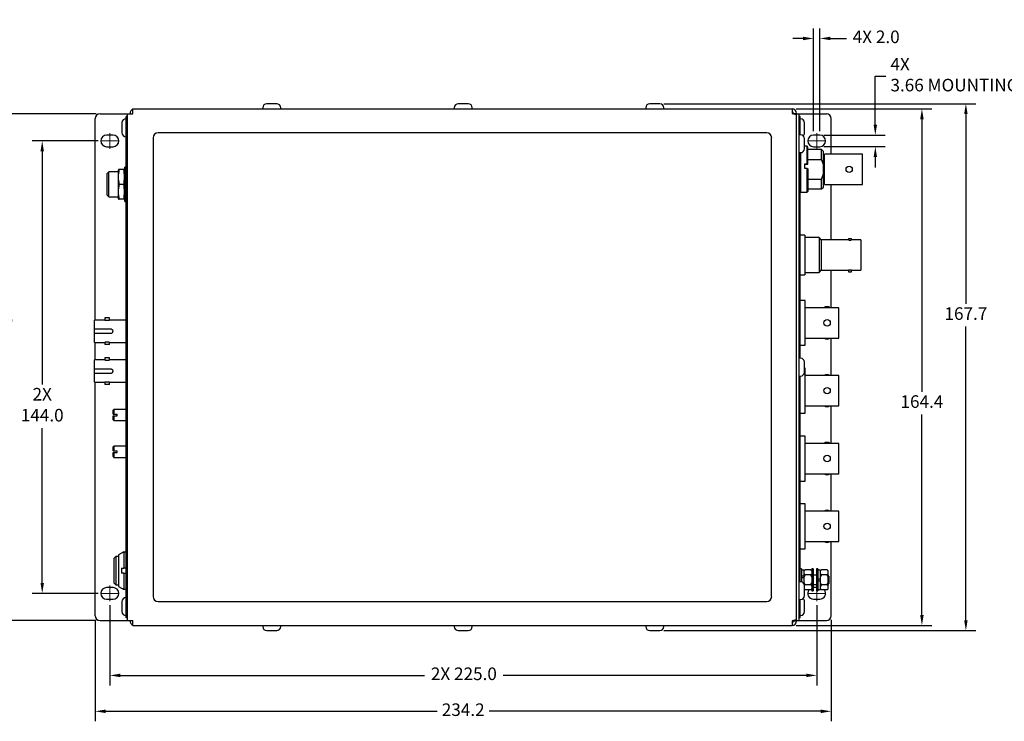
# Model space of a CAD drawing. Units: millimetres. Extents: x 23 to 859, y 51 to 386.
# Drawn here: x 302 to 615, y 163 to 386 of the extents above; entities that cross this region are included whole.
import ezdxf

# ---------------------------------------------------------------- set-up
doc = ezdxf.new("R2010")
doc.units = ezdxf.units.MM
doc.header["$PDSIZE"] = -1
doc.layers.add('CENTER', color=7, linetype='Continuous', lineweight=20)
doc.layers.add('DIM', color=7, linetype='Continuous', lineweight=20)
doc.styles.add('ARIAL', font='ARIAL.TTF')
doc.dimstyles.new('METRIC', dxfattribs={"dimtxt": 4, "dimasz": 3.302, "dimexe": 3.175, "dimexo": 1.27, "dimgap": 1.524, "dimtad": 0, "dimtih": 1, "dimtoh": 1, "dimdec": 1, "dimzin": 1, "dimdsep": 46, "dimtxsty": 'ARIAL', "dimcen": 2.5, "dimazin": 0, "dimtfac": 1, "dimtdec": 1, "dimtofl": 0, "dimtmove": 0, "dimatfit": 3, "dimfxl": 1, "dimtzin": 1, "dimarcsym": 0})

# ---------------------------------------------------------------- blocks, each defined once
blk = doc.blocks.new('*D1')
at = {"layer": 'Defpoints', "color": 0}
for p in [(330.53, 200.97), (555.51, 200.97), (555.51, 177.37)]:
    blk.add_point(p, dxfattribs=at)
at = {"layer": 'DIM', "color": 0, "lineweight": -2}
for p, q in [((330.53, 199.7), (330.53, 174.2)), ((555.51, 199.7), (555.51, 174.2)), ((333.83, 177.37), (430.72, 177.37)), ((552.21, 177.37), (455.71, 177.37))]:
    blk.add_line(p, q, dxfattribs=at)
at = {"layer": 'DIM', "color": 0}
for points in [[(333.83, 177.92), (333.83, 176.82), (330.53, 177.37)], [(552.21, 177.92), (552.21, 176.82), (555.51, 177.37)]]:
    blk.add_solid(points, dxfattribs=at)
at = {"layer": 'DIM', "color": 0, "insert": (443.21, 177.37), "char_height": 4, "attachment_point": 5, "style": 'ARIAL'}
blk.add_mtext('2X 225.0', dxfattribs=at)
blk = doc.blocks.new('*D2')
at = {"layer": 'Defpoints', "color": 0}
for p in [(328.03, 347.47), (309, 203.47), (328.03, 203.47)]:
    blk.add_point(p, dxfattribs=at)
at = {"layer": 'DIM', "color": 0, "lineweight": -2}
for p, q in [((326.76, 347.47), (305.83, 347.47)), ((309, 344.17), (309, 269.91)), ((309, 206.77), (309, 256.09)), ((326.76, 203.47), (305.83, 203.47))]:
    blk.add_line(p, q, dxfattribs=at)
at = {"layer": 'DIM', "color": 0}
for points in [[(308.45, 344.17), (309.55, 344.17), (309, 347.47)], [(308.45, 206.77), (309.55, 206.77), (309, 203.47)]]:
    blk.add_solid(points, dxfattribs=at)
at = {"layer": 'DIM', "color": 0, "insert": (309, 263), "char_height": 4, "attachment_point": 5, "style": 'ARIAL'}
blk.add_mtext('2X\\P144.0', dxfattribs=at)
blk = doc.blocks.new('*D3')
at = {"layer": 'Defpoints', "color": 0}
for p in [(327.4, 356.11), (293, 194.82), (327.4, 194.82)]:
    blk.add_point(p, dxfattribs=at)
at = {"layer": 'DIM', "color": 0, "lineweight": -2}
for p, q in [((326.13, 356.11), (289.82, 356.11)), ((293, 352.81), (293, 300.91)), ((293, 198.12), (293, 287.09)), ((326.13, 194.82), (289.82, 194.82))]:
    blk.add_line(p, q, dxfattribs=at)
at = {"layer": 'DIM', "color": 0}
for points in [[(292.45, 352.81), (293.55, 352.81), (293, 356.11)], [(292.45, 198.12), (293.55, 198.12), (293, 194.82)]]:
    blk.add_solid(points, dxfattribs=at)
at = {"layer": 'DIM', "color": 0, "insert": (293, 294), "char_height": 4, "attachment_point": 5, "style": 'ARIAL'}
blk.add_mtext('2X\\P161.3', dxfattribs=at)
blk = doc.blocks.new('*D4')
at = {"layer": 'Defpoints', "color": 0}
for p in [(505.58, 359.3), (603, 359.3), (505.58, 191.64)]:
    blk.add_point(p, dxfattribs=at)
at = {"layer": 'DIM', "color": 0, "lineweight": -2}
for p, q in [((506.85, 359.3), (606.17, 359.3)), ((603, 356), (603, 295.57)), ((603, 194.94), (603, 288.43)), ((506.85, 191.64), (606.17, 191.64))]:
    blk.add_line(p, q, dxfattribs=at)
at = {"layer": 'DIM', "color": 0}
for points in [[(602.45, 356), (603.55, 356), (603, 359.3)], [(602.45, 194.94), (603.55, 194.94), (603, 191.64)]]:
    blk.add_solid(points, dxfattribs=at)
at = {"layer": 'DIM', "color": 0, "insert": (603, 292), "char_height": 4, "attachment_point": 5, "style": 'ARIAL'}
blk.add_mtext('167.7', dxfattribs=at)
blk = doc.blocks.new('*D5')
at = {"layer": 'Defpoints', "color": 0}
for p in [(547.66, 357.65), (547.66, 193.29), (589, 193.29)]:
    blk.add_point(p, dxfattribs=at)
at = {"layer": 'DIM', "color": 0, "lineweight": -2}
for p, q in [((548.93, 357.65), (592.17, 357.65)), ((589, 354.35), (589, 267.57)), ((589, 196.59), (589, 260.43)), ((548.93, 193.29), (592.17, 193.29))]:
    blk.add_line(p, q, dxfattribs=at)
at = {"layer": 'DIM', "color": 0}
for points in [[(588.45, 354.35), (589.55, 354.35), (589, 357.65)], [(588.45, 196.59), (589.55, 196.59), (589, 193.29)]]:
    blk.add_solid(points, dxfattribs=at)
at = {"layer": 'DIM', "color": 0, "insert": (589, 264), "char_height": 4, "attachment_point": 5, "style": 'ARIAL'}
blk.add_mtext('164.4', dxfattribs=at)
blk = doc.blocks.new('*D6')
at = {"color": 0, "lineweight": -2}
for p, q in [((554.49, 350.57), (554.49, 383.26)), ((556.52, 350.57), (556.52, 383.26)), ((551.19, 380.08), (547.89, 380.08)), ((559.83, 380.08), (565.01, 380.08))]:
    blk.add_line(p, q, dxfattribs=at)
at = {"color": 0}
for points in [[(551.19, 380.63), (551.19, 379.53), (554.49, 380.08)], [(559.83, 380.63), (559.83, 379.53), (556.52, 380.08)]]:
    blk.add_solid(points, dxfattribs=at)
at = {"layer": 'Defpoints', "color": 0}
for p in [(556.52, 380.08), (554.49, 349.3), (556.52, 349.3)]:
    blk.add_point(p, dxfattribs=at)
at = {"color": 0, "insert": (574.45, 380.08), "char_height": 4, "attachment_point": 5, "style": 'ARIAL'}
blk.add_mtext('4X 2.0', dxfattribs=at)
blk = doc.blocks.new('*D7')
at = {"layer": 'Defpoints', "color": 0}
for p in [(325.88, 196.35), (560.12, 196.35), (560.12, 165.94)]:
    blk.add_point(p, dxfattribs=at)
at = {"layer": 'DIM', "color": 0, "lineweight": -2}
for p, q in [((325.88, 195.08), (325.88, 162.76)), ((560.12, 195.08), (560.12, 162.76)), ((329.18, 165.94), (434.71, 165.94)), ((556.81, 165.94), (451.28, 165.94))]:
    blk.add_line(p, q, dxfattribs=at)
at = {"layer": 'DIM', "color": 0}
for points in [[(329.18, 166.49), (329.18, 165.39), (325.88, 165.94)], [(556.81, 166.49), (556.81, 165.39), (560.12, 165.94)]]:
    blk.add_solid(points, dxfattribs=at)
at = {"layer": 'DIM', "color": 0, "insert": (443, 165.94), "char_height": 4, "attachment_point": 5, "style": 'ARIAL'}
blk.add_mtext('234.2', dxfattribs=at)
blk = doc.blocks.new('*D12')
at = {"layer": 'Defpoints', "color": 0}
for p in [(556.52, 349.3), (574.17, 349.3), (556.52, 345.64)]:
    blk.add_point(p, dxfattribs=at)
at = {"layer": 'DIM', "color": 0, "lineweight": -2}
for p, q in [((574.17, 352.6), (574.17, 368.05)), ((574.17, 368.05), (577.47, 368.05)), ((557.79, 349.3), (577.34, 349.3)), ((557.79, 345.64), (577.34, 345.64)), ((574.17, 342.34), (574.17, 339.04))]:
    blk.add_line(p, q, dxfattribs=at)
at = {"layer": 'DIM', "color": 0}
for points in [[(573.62, 352.6), (574.72, 352.6), (574.17, 349.3)], [(573.62, 342.34), (574.72, 342.34), (574.17, 345.64)]]:
    blk.add_solid(points, dxfattribs=at)
at = {"layer": 'DIM', "color": 0, "insert": (578.99, 368.05), "char_height": 4, "attachment_point": 4, "style": 'ARIAL'}
blk.add_mtext('4X\\P3.66 MOUNTING SLOT', dxfattribs=at)
blk = doc.blocks.new('I400R4-T')
at = {"color": 7, "linetype": 'Continuous'}
for p, q in [((7.33, 152.65), (7.33, 154.18)), ((7.33, 154.18), (217.13, 154.18)), ((48.68, 154.58), (48.68, 154.18)), ((53.13, 155.83), (49.93, 155.83)), ((54.38, 154.18), (54.38, 154.58)), ((109.64, 154.58), (109.64, 154.18)), ((114.09, 155.83), (110.89, 155.83)), ((115.34, 154.18), (115.34, 154.58)), ((170.6, 154.58), (170.6, 154.18)), ((175.05, 155.83), (171.85, 155.83)), ((176.3, 154.18), (176.3, 154.58)), ((217.13, 154.18), (217.13, 152.77)), ((-4.65, 86.99), (-4.65, 151.12)), ((-3.12, 152.65), (7.33, 152.65)), ((5.25, 151.05), (5.11, 151.05)), ((5.51, 151.76), (5.25, 151.76)), ((5.25, -7.76), (5.25, 151.76)), ((5.51, 152.65), (5.51, -8.65)), ((6.43, 152.77), (6.43, 152.65)), ((217.64, 152.77), (218.54, 152.77)), ((217.64, 152.64), (217.64, 152.77)), ((218.54, -8.77), (218.54, 152.77)), ((218.54, 152.65), (228.07, 152.65)), ((219.44, -8.65), (219.44, 152.65)), ((219.7, 151.76), (219.44, 151.76)), ((219.7, 145.97), (219.7, 151.76)), ((219.84, 151.05), (219.7, 151.05)), ((229.59, 139.82), (229.59, 151.12)), ((3.86, 149.8), (3.86, 146.6)), ((221.09, 146.6), (221.09, 149.8)), ((1.02, 145.83), (-1.02, 145.83)), ((5.11, 145.35), (5.25, 145.35)), ((13.8, 145.03), (13.8, -1.03)), ((209.07, 146.61), (15.39, 146.61)), ((210.65, -1.03), (210.65, 145.03)), ((219.7, 146.29), (219.44, 146.29)), ((219.84, 145.97), (219.44, 145.97)), ((221.09, 141.52), (221.09, 144.72)), ((226, 145.83), (223.97, 145.83)), ((-1.02, 142.17), (1.02, 142.17)), ((221.96, 142.31), (221.09, 142.31)), ((222.21, 142.05), (221.96, 142.31)), ((221.96, 136.66), (221.96, 142.31)), ((222.21, 136.55), (222.21, 142.05)), ((226.48, 141.29), (222.21, 141.29)), ((223.97, 142.17), (226, 142.17)), ((227.12, 140.65), (226.48, 141.29)), ((226.48, 138.11), (226.48, 141.29)), ((219.44, 140.27), (219.84, 140.27)), ((219.7, 139.95), (219.44, 139.95)), ((219.7, 74.85), (219.7, 140.27)), ((219.95, 127.68), (219.95, 140.27)), ((222.21, 138.11), (226.48, 138.11)), ((227.12, 136.46), (226.48, 138.11)), ((227.12, 129.33), (227.12, 140.65)), ((227.5, 139.44), (227.12, 139.44)), ((239.57, 139.82), (227.5, 139.82)), ((227.5, 130.17), (227.5, 139.82)), ((239.57, 130.17), (239.57, 139.82)), ((2.77, 134.89), (2.71, 134.73)), ((4.44, 134.89), (3.01, 134.89)), ((4.74, 134.73), (4.69, 134.89)), ((5.25, 135.63), (4.74, 135.63)), ((4.74, 124.71), (4.74, 135.63)), ((221.17, 136.66), (221.96, 136.66)), ((221.17, 135.18), (221.17, 136.66)), ((221.17, 136.55), (222.21, 136.55)), ((221.96, 135.18), (221.17, 135.18)), ((222.21, 136.63), (221.96, 136.66)), ((221.96, 127.68), (221.96, 135.18)), ((221.96, 135.18), (222.21, 135.15)), ((222.21, 135.15), (222.21, 127.93)), ((227.5, 137.01), (227.12, 137.01)), ((-0.34, 134.13), (-0.85, 133.63)), ((-0.85, 126.71), (-0.85, 133.63)), ((2.71, 134.13), (-0.34, 134.13)), ((-0.34, 126.2), (-0.34, 134.13)), ((2.71, 125.6), (2.71, 134.73)), ((222.21, 131.87), (226.48, 131.87)), ((226.48, 131.87), (227.12, 133.52)), ((226.48, 128.7), (226.48, 131.87)), ((227.5, 132.98), (227.12, 132.98)), ((4.44, 130.17), (3.01, 130.17)), ((222.21, 128.7), (226.48, 128.7)), ((226.48, 128.7), (227.12, 129.33)), ((227.12, 130.55), (227.5, 130.55)), ((227.5, 130.17), (239.57, 130.17)), ((229.59, 112.49), (229.59, 130.17)), ((-0.85, 126.71), (-0.34, 126.2)), ((-0.34, 126.2), (2.71, 126.2)), ((2.71, 125.6), (2.77, 125.44)), ((4.44, 125.44), (3.01, 125.44)), ((4.69, 125.44), (4.74, 125.6)), ((219.7, 127.93), (219.95, 127.68)), ((219.95, 127.68), (221.96, 127.68)), ((221.96, 127.68), (222.21, 127.93)), ((4.74, 124.71), (5.25, 124.71)), ((221.2, 114.04), (219.7, 114.04)), ((221.2, 114.04), (221.2, 101.34)), ((225.81, 113.22), (221.2, 113.22)), ((226.46, 112.49), (225.81, 113.22)), ((225.81, 113.22), (225.81, 102.15)), ((235.06, 112.99), (235.06, 112.49)), ((235.06, 112.99), (236.07, 112.99)), ((236.07, 112.49), (236.07, 112.99)), ((235.06, 112.49), (226.46, 112.49)), ((226.46, 112.49), (226.46, 102.89)), ((239.03, 112.49), (236.07, 112.49)), ((239.03, 112.49), (239.03, 102.89)), ((219.7, 101.34), (221.2, 101.34)), ((221.2, 102.15), (225.81, 102.15)), ((225.81, 102.15), (226.46, 102.89)), ((226.46, 102.89), (235.06, 102.89)), ((229.59, 90.92), (229.59, 102.89)), ((235.06, 102.89), (235.06, 102.38)), ((235.06, 102.38), (236.07, 102.38)), ((236.07, 102.89), (239.03, 102.89)), ((236.07, 102.38), (236.07, 102.89)), ((221.27, 93.24), (219.7, 93.24)), ((221.27, 78.95), (221.27, 93.24)), ((231.99, 90.92), (221.27, 90.92)), ((231.99, 81.27), (231.99, 90.92)), ((-1.61, 86.99), (-4.91, 86.99)), ((-4.91, 79.88), (-4.91, 86.99)), ((-1.61, 87.65), (-1.61, 86.99)), ((-0.08, 87.65), (-1.61, 87.65)), ((5.25, 86.99), (-0.09, 86.99)), ((-0.08, 86.99), (-0.08, 87.65)), ((-4.91, 84.19), (0.17, 84.19)), ((0.17, 82.67), (-4.91, 82.67)), ((-4.91, 79.88), (-1.6, 79.88)), ((-4.65, 74.29), (-4.65, 79.88)), ((-1.61, 79.88), (-1.61, 79.22)), ((-0.08, 79.22), (-1.61, 79.22)), ((-0.08, 79.88), (5.25, 79.88)), ((-0.08, 79.22), (-0.08, 79.88)), ((219.7, 78.95), (221.27, 78.95)), ((221.27, 81.27), (231.99, 81.27)), ((229.59, 69.33), (229.59, 81.27)), ((-1.61, 74.29), (-4.91, 74.29)), ((-4.91, 67.18), (-4.91, 74.29)), ((-1.61, 74.95), (-1.61, 74.29)), ((-0.08, 74.95), (-1.61, 74.95)), ((5.25, 74.29), (-0.09, 74.29)), ((-0.08, 74.29), (-0.08, 74.95)), ((219.7, 75.17), (219.44, 75.17)), ((219.84, 74.85), (219.44, 74.85)), ((221.09, 70.4), (221.09, 73.6)), ((-4.91, 71.49), (0.17, 71.49)), ((0.17, 69.97), (-4.91, 69.97)), ((219.44, 69.15), (219.84, 69.15)), ((219.7, 3.73), (219.7, 69.15)), ((221.27, 71.65), (221.09, 71.65)), ((221.27, 57.36), (221.27, 71.65)), ((231.99, 69.33), (221.27, 69.33)), ((231.99, 59.68), (231.99, 69.33)), ((-4.91, 67.18), (-1.6, 67.18)), ((-4.65, -7.12), (-4.65, 67.18)), ((-1.61, 67.18), (-1.61, 66.52)), ((-0.08, 66.52), (-1.61, 66.52)), ((-0.08, 67.18), (5.25, 67.18)), ((-0.08, 66.52), (-0.08, 67.18)), ((219.7, 68.83), (219.44, 68.83)), ((221.27, 59.68), (231.99, 59.68)), ((229.59, 47.74), (229.59, 59.68)), ((1.29, 58.54), (1.03, 58.28)), ((1.03, 57.01), (1.03, 58.28)), ((1.03, 57.01), (2.3, 57.01)), ((1.03, 55.24), (1.03, 56.51)), ((1.03, 56.51), (2.3, 56.51)), ((5.25, 58.54), (1.29, 58.54)), ((1.29, 58.54), (1.29, 57.01)), ((1.29, 56.51), (1.29, 54.98)), ((2.3, 56.51), (2.3, 57.01)), ((219.7, 57.36), (221.27, 57.36)), ((1.03, 55.24), (1.29, 54.98)), ((1.29, 54.98), (5.25, 54.98)), ((221.27, 50.06), (219.7, 50.06)), ((221.27, 35.77), (221.27, 50.06)), ((231.99, 47.74), (221.27, 47.74)), ((231.99, 38.09), (231.99, 47.74)), ((1.29, 46.85), (1.03, 46.6)), ((1.03, 45.33), (1.03, 46.6)), ((1.03, 45.33), (2.3, 45.33)), ((1.03, 43.55), (1.03, 44.82)), ((1.03, 44.82), (2.3, 44.82)), ((5.25, 46.85), (1.29, 46.85)), ((1.29, 46.85), (1.29, 45.33)), ((1.29, 44.82), (1.29, 43.3)), ((2.3, 44.82), (2.3, 45.33)), ((1.03, 43.55), (1.29, 43.3)), ((1.29, 43.3), (5.25, 43.3)), ((221.27, 38.09), (231.99, 38.09)), ((229.59, 26.15), (229.59, 38.09)), ((219.7, 35.77), (221.27, 35.77)), ((221.27, 28.47), (219.7, 28.47)), ((221.27, 14.18), (221.27, 28.47)), ((231.99, 26.15), (221.27, 26.15)), ((231.99, 16.5), (231.99, 26.15)), ((221.27, 16.5), (231.99, 16.5)), ((229.59, -7.12), (229.59, 16.5)), ((3.75, 12.81), (2.75, 12.23)), ((3.75, 12.81), (3.75, 12.76)), ((4.48, 13.18), (4.48, 7.98)), ((4.48, 13.18), (5.25, 13.18)), ((219.7, 14.18), (221.27, 14.18)), ((1.92, 11.73), (1.42, 11.23)), ((1.42, 3.23), (1.42, 11.23)), ((2.75, 11.73), (1.92, 11.73)), ((1.92, 11.73), (1.92, 2.73)), ((2.75, 12.23), (2.75, 2.23)), ((3.75, 7.98), (3.75, 6.48)), ((5.25, 7.98), (4.48, 7.98)), ((4.48, 6.48), (4.48, 1.28)), ((4.48, 6.48), (5.25, 6.48)), ((220.2, 7.81), (219.7, 7.81)), ((220.2, 7.81), (220.2, 3.68)), ((221, 7.41), (220.2, 7.41)), ((221.3, 7.48), (221, 7.18)), ((221, 2.96), (221, 7.41)), ((221.3, 5.9), (221, 6.27)), ((223.1, 7.48), (221.3, 7.48)), ((223.4, 7.18), (223.1, 7.48)), ((223.1, 5.9), (223.4, 6.27)), ((223.9, 7.81), (223.4, 7.81)), ((223.4, 7.81), (223.4, 0.81)), ((223.9, 7.81), (223.9, 0.81)), ((225.4, 7.81), (224.9, 7.81)), ((224.9, 7.81), (224.9, 0.81)), ((225.4, 7.81), (225.4, 0.81)), ((226.2, 7.41), (225.4, 7.41)), ((226.5, 7.48), (226.2, 7.18)), ((226.2, 1.21), (226.2, 7.41)), ((226.5, 5.9), (226.2, 6.27)), ((228.3, 7.48), (226.5, 7.48)), ((228.6, 7.18), (228.3, 7.48)), ((228.3, 5.9), (228.6, 6.27)), ((228.6, 1.43), (228.6, 7.18)), ((1.42, 3.23), (1.92, 2.73)), ((219.7, 4.05), (219.44, 4.05)), ((219.84, 3.73), (219.44, 3.73)), ((220.2, 5.62), (221, 5.62)), ((220.2, 5.09), (221, 5.09)), ((221, 5.15), (221.3, 5.9)), ((223.1, 5.9), (221.3, 5.9)), ((223.4, 5.15), (223.1, 5.9)), ((224.9, 5.81), (223.9, 5.81)), ((225.4, 4.59), (226.2, 4.59)), ((225.4, 4.03), (226.2, 4.03)), ((226.2, 5.15), (226.5, 5.9)), ((228.3, 5.9), (226.5, 5.9)), ((228.6, 5.15), (228.3, 5.9)), ((228.9, 5.51), (228.6, 5.81)), ((228.9, 5.51), (228.9, 3.11)), ((1.02, 1.83), (-1.02, 1.83)), ((1.92, 2.73), (2.75, 2.73)), ((2.75, 2.23), (3.75, 1.65)), ((3.75, 1.7), (3.75, 1.65)), ((5.25, 1.28), (4.48, 1.28)), ((221.3, 2.72), (221.09, 2.47)), ((221.09, -0.72), (221.09, 2.48)), ((221.09, 1.34), (221.3, 1.13)), ((223.1, 2.72), (221.3, 2.72)), ((223.1, 1.13), (221.3, 1.13)), ((223.1, 2.72), (223.4, 2.35)), ((223.1, 1.13), (223.4, 1.43)), ((223.4, 0.81), (223.9, 0.81)), ((223.9, 2.81), (224.9, 2.81)), ((223.97, 1.83), (223.9, 1.83)), ((224.9, 1.83), (223.97, 1.83)), ((224.9, 0.81), (225.4, 0.81)), ((225.4, 1.21), (226.2, 1.21)), ((226.5, 2.72), (226.2, 2.35)), ((226.2, 1.43), (226.5, 1.13)), ((228.3, 2.72), (226.5, 2.72)), ((228.3, 1.13), (226.5, 1.13)), ((228.3, 2.72), (228.6, 2.35)), ((228.3, 1.13), (228.6, 1.43)), ((228.6, 2.81), (228.9, 3.11)), ((-1.02, -1.83), (1.02, -1.83)), ((3.86, -2.6), (3.86, -5.8)), ((5.25, -1.35), (5.11, -1.35)), ((15.39, -2.61), (209.07, -2.61)), ((219.44, -1.97), (219.84, -1.97)), ((219.7, -2.29), (219.44, -2.29)), ((219.7, -7.76), (219.7, -1.97)), ((221.09, -5.8), (221.09, -2.6)), ((223.97, -1.83), (226, -1.83)), ((-3.12, -8.65), (7.33, -8.65)), ((5.11, -7.05), (5.25, -7.05)), ((5.51, -7.76), (5.25, -7.76)), ((6.43, -8.65), (6.43, -8.77)), ((7.33, -10.18), (7.33, -8.65)), ((217.13, -8.77), (217.13, -10.18)), ((217.64, -8.77), (217.64, -8.64)), ((217.64, -8.77), (218.54, -8.77)), ((218.54, -8.65), (228.07, -8.65)), ((219.7, -7.76), (219.44, -7.76)), ((219.7, -7.05), (219.84, -7.05)), ((7.33, -10.18), (217.13, -10.18)), ((48.68, -10.18), (48.68, -10.58)), ((49.93, -11.83), (53.13, -11.83)), ((54.38, -10.58), (54.38, -10.18)), ((109.64, -10.18), (109.64, -10.58)), ((110.89, -11.83), (114.09, -11.83)), ((115.34, -10.58), (115.34, -10.18)), ((170.6, -10.18), (170.6, -10.58)), ((171.85, -11.83), (175.05, -11.83)), ((176.3, -10.58), (176.3, -10.18))]:
    blk.add_line(p, q, dxfattribs=at)
at = {"color": 7, "linetype": 'Continuous', "flags": 128}
for points in [[(217.13, 152.77), (217.38, 152.71), (217.61, 152.65), (217.84, 152.59), (218.04, 152.54), (218.21, 152.5), (218.35, 152.46), (218.46, 152.43), (218.52, 152.42), (218.54, 152.41)], [(218.54, -8.41), (218.52, -8.42), (218.46, -8.43), (218.35, -8.46), (218.21, -8.5), (218.04, -8.54), (217.84, -8.59), (217.61, -8.65), (217.38, -8.71), (217.13, -8.77)]]:
    blk.add_lwpolyline(points, dxfattribs=at)
at = {"color": 7, "linetype": 'Continuous'}
for centre, radius in [((235.32, 134.99), 0.991), ((228.3, 86.1), 1.02), ((228.3, 64.51), 1.02), ((228.3, 42.92), 1.02), ((228.3, 21.33), 1.02)]:
    blk.add_circle(centre, radius, dxfattribs=at)
for centre, radius, start, end in [((7.84, 152.77), 1.41, 111.1223, 180), ((49.93, 154.58), 1.25, 90, 180), ((53.13, 154.58), 1.25, 0, 90), ((110.89, 154.58), 1.25, 90, 180), ((114.09, 154.58), 1.25, 0, 90), ((171.85, 154.58), 1.25, 90, 180), ((175.05, 154.58), 1.25, 0, 90), ((217.13, 152.77), 1.41, 360, 90), ((-3.12, 151.12), 1.52, 90, 180), ((5.11, 149.8), 1.25, 90, 180), ((217.13, 152.77), 0.508, 360, 90), ((219.84, 149.8), 1.25, 0, 90), ((228.07, 151.12), 1.52, 0, 90), ((-1.02, 144), 1.83, 90, 270), ((1.02, 144), 1.83, 270, 90), ((5.11, 146.6), 1.25, 180, 270), ((15.39, 145.03), 1.59, 90, 180), ((209.07, 145.03), 1.59, 0, 90), ((219.84, 144.72), 1.25, 0, 90), ((219.84, 146.6), 1.25, 311.2361, 0), ((223.97, 144), 1.83, 90, 270), ((226, 144), 1.83, 270, 90), ((219.84, 141.52), 1.25, 270, 0), ((235.57, 98.1), 4.81, 84.0162, 96.0593), ((228.3, 89.79), 1.46, 50.5948, 129.4052), ((228.3, 82.4), 1.46, 230.5948, 309.4052), ((219.84, 73.6), 1.25, 0, 90), ((219.84, 70.4), 1.25, 270, 0), ((228.3, 68.2), 1.46, 50.5948, 129.4052), ((228.3, 60.81), 1.46, 230.5948, 309.4052), ((228.3, 46.61), 1.46, 50.5948, 129.4052), ((228.3, 39.22), 1.46, 230.595, 309.405), ((228.3, 25.02), 1.46, 50.595, 129.405), ((228.3, 17.63), 1.46, 230.5945, 309.4055), ((219.84, 2.48), 1.25, 0, 90), ((-1.02, 0), 1.83, 90, 270), ((1.02, 0), 1.83, 270, 90), ((223.97, 0), 1.83, 141.6951, 270), ((226, 0), 1.83, 270, 38.3049), ((5.11, -2.6), 1.25, 90, 180), ((15.39, -1.03), 1.59, 180, 270), ((209.07, -1.03), 1.59, 270, 0), ((219.84, -0.72), 1.25, 270, 0), ((219.84, -2.6), 1.25, 0, 48.7639), ((5.11, -5.8), 1.25, 180, 270), ((219.84, -5.8), 1.25, 270, 0), ((-3.12, -7.12), 1.52, 180, 270), ((7.84, -8.77), 1.41, 180, 248.8777), ((217.13, -8.77), 1.41, 270, 0), ((217.13, -8.77), 0.508, 270, 0), ((228.07, -7.12), 1.52, 270, 0), ((49.93, -10.58), 1.25, 180, 270), ((53.13, -10.58), 1.25, 270, 0), ((110.89, -10.58), 1.25, 180, 270), ((114.09, -10.58), 1.25, 270, 0), ((171.85, -10.58), 1.25, 180, 270), ((175.05, -10.58), 1.25, 270, 0)]:
    blk.add_arc(centre, radius, start, end, dxfattribs=at)
for points, knots in [([(3.01, 134.89), (2.88, 134.89), (2.72, 134.89), (2.78, 134.89), (2.79, 134.89)], [0, 0, 0, 0, 0.863337, 1, 1, 1, 1]), ([(3.01, 130.17), (2.89, 130.94), (2.64, 132.52), (2.89, 134.09), (3.01, 134.89)], [0, 0, 0, 0, 0.492435, 1, 1, 1, 1]), ([(4.44, 130.17), (4.57, 130.94), (4.81, 132.52), (4.57, 134.09), (4.44, 134.89)], [0, 0, 0, 0, 0.4924349, 1, 1, 1, 1]), ([(4.44, 134.89), (4.58, 134.89), (4.74, 134.89), (4.67, 134.89), (4.67, 134.89)], [0, 0, 0, 0, 0.863336, 1, 1, 1, 1]), ([(3.01, 125.44), (2.89, 126.22), (2.64, 127.79), (2.89, 129.37), (3.01, 130.17)], [0, 0, 0, 0, 0.492436, 1, 1, 1, 1]), ([(4.44, 125.44), (4.57, 126.22), (4.81, 127.79), (4.57, 129.37), (4.44, 130.17)], [0, 0, 0, 0, 0.492436, 1, 1, 1, 1]), ([(2.79, 125.44), (2.78, 125.44), (2.72, 125.44), (2.87, 125.44), (3.01, 125.44)], [0, 0, 0, 0, 0.115704, 1, 1, 1, 1]), ([(4.67, 125.44), (4.68, 125.44), (4.74, 125.44), (4.58, 125.44), (4.44, 125.44)], [0, 0, 0, 0, 0.115704, 1, 1, 1, 1]), ([(235.06, 112.49), (235.06, 112.49), (235.07, 112.49), (235.16, 112.48), (235.29, 112.47), (235.45, 112.46), (235.62, 112.46), (235.79, 112.46), (235.93, 112.47), (236.03, 112.48), (236.08, 112.49), (236.07, 112.49), (236.07, 112.49)], [0, 0, 0, 0, 0.106963, 0.213911, 0.321236, 0.428809, 0.535971, 0.642707, 0.749657, 0.857138, 0.964631, 1, 1, 1, 1]), ([(-1.61, 86.99), (-1.6, 86.99), (-1.58, 86.98), (-1.45, 86.96), (-1.26, 86.93), (-1.02, 86.91), (-0.76, 86.9), (-0.52, 86.92), (-0.3, 86.95), (-0.16, 86.97), (-0.08, 86.99), (-0.09, 86.99), (-0.09, 86.99)], [0, 0, 0, 0, 0.105719, 0.21138, 0.318506, 0.426738, 0.533339, 0.638098, 0.743678, 0.851441, 0.959394, 1, 1, 1, 1]), ([(0.17, 84.19), (0.26, 84.19), (0.42, 84.17), (0.65, 84.04), (0.82, 83.85), (0.93, 83.61), (0.94, 83.35), (0.87, 83.1), (0.73, 82.89), (0.52, 82.74), (0.32, 82.68), (0.2, 82.67), (0.17, 82.67)], [0, 0, 0, 0, 0.1056803, 0.2113008, 0.3184601, 0.4266749, 0.5332474, 0.6380947, 0.7437005, 0.8514133, 0.9593986, 1, 1, 1, 1]), ([(-0.08, 79.88), (-0.09, 79.88), (-0.11, 79.88), (-0.24, 79.91), (-0.43, 79.94), (-0.67, 79.96), (-0.93, 79.96), (-1.17, 79.95), (-1.39, 79.92), (-1.53, 79.89), (-1.61, 79.88), (-1.6, 79.88), (-1.6, 79.88)], [0, 0, 0, 0, 0.105719, 0.211382, 0.318505, 0.42674, 0.533342, 0.638097, 0.743678, 0.851441, 0.959394, 1, 1, 1, 1]), ([(-1.61, 74.29), (-1.6, 74.29), (-1.58, 74.28), (-1.45, 74.26), (-1.26, 74.23), (-1.02, 74.21), (-0.76, 74.2), (-0.52, 74.22), (-0.3, 74.25), (-0.16, 74.27), (-0.08, 74.29), (-0.09, 74.29), (-0.09, 74.29)], [0, 0, 0, 0, 0.105719, 0.21138, 0.318506, 0.426738, 0.533339, 0.638098, 0.743678, 0.851441, 0.959394, 1, 1, 1, 1]), ([(0.17, 71.49), (0.26, 71.49), (0.42, 71.47), (0.65, 71.34), (0.82, 71.15), (0.93, 70.91), (0.94, 70.65), (0.87, 70.4), (0.73, 70.19), (0.52, 70.04), (0.32, 69.98), (0.2, 69.97), (0.17, 69.97)], [0, 0, 0, 0, 0.10568, 0.211301, 0.31846, 0.426675, 0.533248, 0.638095, 0.7437, 0.851413, 0.959399, 1, 1, 1, 1]), ([(-0.08, 67.18), (-0.09, 67.18), (-0.11, 67.18), (-0.24, 67.21), (-0.43, 67.24), (-0.67, 67.26), (-0.93, 67.26), (-1.17, 67.25), (-1.39, 67.22), (-1.53, 67.19), (-1.61, 67.18), (-1.6, 67.18), (-1.6, 67.18)], [0, 0, 0, 0, 0.105719, 0.211382, 0.318505, 0.42674, 0.533342, 0.638097, 0.743678, 0.851441, 0.959394, 1, 1, 1, 1]), ([(4.48, 13.18), (4.26, 13.05), (4.02, 12.91), (3.78, 12.77), (3.75, 12.76)], [0, 0, 0, 0, 0.903959, 1, 1, 1, 1]), ([(3.75, 7.98), (3.78, 7.98), (4.02, 7.98), (4.26, 7.98), (4.48, 7.98)], [0, 0, 0, 0, 0.096041, 1, 1, 1, 1]), ([(4.48, 6.48), (4.26, 6.48), (4.02, 6.48), (3.78, 6.48), (3.75, 6.48)], [0, 0, 0, 0, 0.903959, 1, 1, 1, 1]), ([(221, 7.11), (221.03, 7.17), (221.11, 7.29), (221.23, 7.41), (221.3, 7.48)], [0, 0, 0, 0, 0.426413, 1, 1, 1, 1]), ([(223.4, 7.11), (223.36, 7.17), (223.28, 7.29), (223.16, 7.41), (223.1, 7.48)], [0, 0, 0, 0, 0.426415, 1, 1, 1, 1]), ([(226.2, 7.11), (226.23, 7.17), (226.31, 7.29), (226.43, 7.41), (226.5, 7.48)], [0, 0, 0, 0, 0.426415, 1, 1, 1, 1]), ([(228.6, 7.11), (228.56, 7.17), (228.48, 7.29), (228.36, 7.41), (228.3, 7.48)], [0, 0, 0, 0, 0.426415, 1, 1, 1, 1]), ([(221.3, 2.72), (221.27, 2.77), (221.15, 3.01), (221.07, 3.27), (221, 3.47)], [0, 0, 0, 0, 0.204301, 1, 1, 1, 1]), ([(223.1, 2.72), (223.12, 2.77), (223.24, 3.01), (223.33, 3.27), (223.4, 3.47)], [0, 0, 0, 0, 0.204301, 1, 1, 1, 1]), ([(226.5, 2.72), (226.47, 2.77), (226.35, 3.01), (226.27, 3.27), (226.2, 3.47)], [0, 0, 0, 0, 0.204305, 1, 1, 1, 1]), ([(228.3, 2.72), (228.32, 2.77), (228.44, 3.01), (228.53, 3.27), (228.6, 3.47)], [0, 0, 0, 0, 0.204305, 1, 1, 1, 1]), ([(3.75, 1.7), (3.97, 1.58), (4.21, 1.44), (4.46, 1.29), (4.48, 1.28)], [0, 0, 0, 0, 0.8789149, 1, 1, 1, 1]), ([(221.09, 1.37), (221.1, 1.36), (221.15, 1.28), (221.23, 1.2), (221.3, 1.13)], [0, 0, 0, 0, 0.092752, 1, 1, 1, 1]), ([(223.4, 1.51), (223.36, 1.45), (223.28, 1.32), (223.16, 1.2), (223.1, 1.13)], [0, 0, 0, 0, 0.426415, 1, 1, 1, 1]), ([(226.2, 1.51), (226.23, 1.45), (226.31, 1.32), (226.43, 1.2), (226.5, 1.13)], [0, 0, 0, 0, 0.426415, 1, 1, 1, 1]), ([(228.6, 1.51), (228.56, 1.45), (228.48, 1.32), (228.36, 1.2), (228.3, 1.13)], [0, 0, 0, 0, 0.426415, 1, 1, 1, 1])]:
    blk.add_open_spline(points, degree=3, knots=knots, dxfattribs=at)
at = {"layer": 'CENTER'}
for p, q in [((0, 141.5), (0, 146.5)), ((224.98, 141.5), (224.98, 146.5)), ((-2.5, 144), (2.5, 144)), ((222.48, 144), (227.48, 144)), ((-2.5, 0), (2.5, 0)), ((0, -2.5), (0, 2.5)), ((222.48, 0), (227.48, 0)), ((224.98, -2.5), (224.98, 2.5))]:
    blk.add_line(p, q, dxfattribs=at)

msp = doc.modelspace()

# ---------------------------------------------------------------- block references
msp.add_blockref('I400R4-T', (330.525, 203.468))

# ---------------------------------------------------------------- dimensions: what is measured, and where the dimension line sits
dim = msp.add_linear_dim(base=(556.524, 380.084), p1=(554.492, 349.297), p2=(556.524, 349.297), text='4X <>', dimstyle='METRIC', override={"dimdec": 1, "dimadec": 1, "dimtdec": 1})
dim.commit()
dim.dimension.update_dxf_attribs({"geometry": '*D6', "text_midpoint": (574.446, 380.084), "dimtype": 160})
at = {"layer": 'DIM'}
for base, p1, p2, text, override, picture, middle in [((574.166, 349.297), (556.524, 345.639), (556.524, 349.297), '4X\\P<> MOUNTING SLOT', {"dimdec": 2, "dimtdec": 2}, '*D12', (608.317, 368.047)), ((293, 194.823), (327.403, 356.113), (327.403, 194.823), '2X\\P<>', {"dimdec": 1, "dimadec": 1, "dimtdec": 1}, '*D3', (293, 294)), ((309, 203.468), (328.025, 347.468), (328.025, 203.468), '2X\\P<>', {"dimdec": 1, "dimadec": 1, "dimtdec": 1}, '*D2', (309, 263))]:
    dim = msp.add_linear_dim(base=base, p1=p1, p2=p2, angle=90, text=text, dimstyle='METRIC', override=override, dxfattribs=at)
    dim.commit()
    dim.dimension.update_dxf_attribs({"geometry": picture, "text_midpoint": middle, "dimtype": 160})
for base, p1, p2, picture, middle in [((603, 359.3), (505.577, 191.636), (505.577, 359.3), '*D4', (603, 292)), ((589, 193.286), (547.657, 357.65), (547.657, 193.286), '*D5', (589, 264))]:
    dim = msp.add_linear_dim(base=base, p1=p1, p2=p2, angle=90, dimstyle='METRIC', override={"dimdec": 1, "dimadec": 1, "dimtdec": 1}, dxfattribs=at)
    dim.commit()
    dim.dimension.update_dxf_attribs({"geometry": picture, "text_midpoint": middle, "dimtype": 160})
dim = msp.add_linear_dim(base=(555.508, 177.37), p1=(330.525, 200.968), p2=(555.508, 200.968), text='2X <>', dimstyle='METRIC', override={"dimdec": 1, "dimadec": 1, "dimtdec": 1}, dxfattribs=at)
dim.commit()
dim.dimension.update_dxf_attribs({"geometry": '*D1', "text_midpoint": (443.214, 177.37), "dimtype": 160})
dim = msp.add_linear_dim(base=(560.116, 165.936), p1=(325.879, 196.347), p2=(560.116, 196.347), dimstyle='METRIC', dxfattribs=at)
dim.commit()
dim.dimension.update_dxf_attribs({"geometry": '*D7', "text_midpoint": (442.998, 165.936)})

doc.saveas('drawing.dxf')
